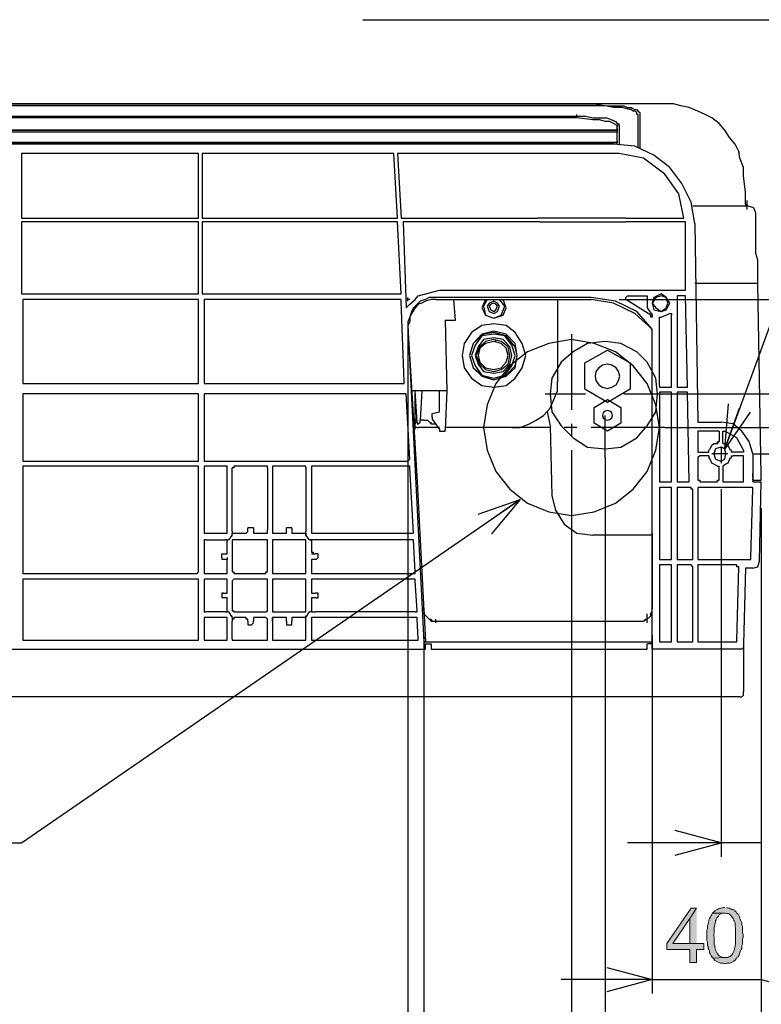
# Model space of a CAD drawing. Extents: x -3454.5 to -3447.5, y -4599.54 to -4590.54.
# Drawn here: x -3451.11 to -3450.83, y -4595.45 to -4595.08 of the extents above; entities that cross this region are included whole.
import ezdxf

# ---------------------------------------------------------------- set-up
doc = ezdxf.new("R2010")
doc.units = 0
doc.header["$MEASUREMENT"] = 0
doc.layers.get('0').update_dxf_attribs({"linetype": 'CONTINUOUS'})
doc.layers.add('NOTE', color=4, linetype='CONTINUOUS')
doc.layers.add('SIZE', color=30, linetype='CONTINUOUS')

msp = doc.modelspace()

# ---------------------------------------------------------------- hatches: boundary and pattern name
at = {"layer": 'SIZE'}
for points in [[(-3450.84556, -4595.40927), (-3450.84601, -4595.40927), (-3450.84669, -4595.4095), (-3450.84714, -4595.4095), (-3450.84781, -4595.40972), (-3450.84827, -4595.40994), (-3450.84917, -4595.4104), (-3450.84917, -4595.41063), (-3450.84963, -4595.41086), (-3450.85008, -4595.4113), (-3450.84533, -4595.4113), (-3450.84488, -4595.41153), (-3450.8442, -4595.41153), (-3450.84375, -4595.41176), (-3450.84307, -4595.41243), (-3450.84261, -4595.41311), (-3450.84239, -4595.41334), (-3450.84216, -4595.41379), (-3450.84216, -4595.41402), (-3450.84194, -4595.41447), (-3450.84171, -4595.41492), (-3450.84171, -4595.41605), (-3450.84149, -4595.41674), (-3450.84149, -4595.4226), (-3450.84171, -4595.42328), (-3450.84171, -4595.42374), (-3450.84194, -4595.42442), (-3450.84194, -4595.42487), (-3450.84216, -4595.42532), (-3450.84216, -4595.42555), (-3450.84239, -4595.426), (-3450.84261, -4595.42623), (-3450.84261, -4595.42646), (-3450.84307, -4595.4269), (-3450.84352, -4595.42736), (-3450.84397, -4595.42758), (-3450.84443, -4595.42781), (-3450.84556, -4595.42781), (-3450.84985, -4595.42804), (-3450.8494, -4595.42848), (-3450.84917, -4595.42894), (-3450.84827, -4595.42939), (-3450.84759, -4595.42962), (-3450.84714, -4595.42984), (-3450.84601, -4595.42984), (-3450.84556, -4595.43007), (-3450.84533, -4595.43007), (-3450.84488, -4595.42984), (-3450.84375, -4595.42984), (-3450.84307, -4595.42962), (-3450.84216, -4595.42917), (-3450.84171, -4595.42871), (-3450.84126, -4595.42826), (-3450.84103, -4595.42781), (-3450.84058, -4595.42758), (-3450.84035, -4595.42713), (-3450.84013, -4595.42646), (-3450.8399, -4595.426), (-3450.83968, -4595.42532), (-3450.83945, -4595.42487), (-3450.83923, -4595.42442), (-3450.83923, -4595.42328), (-3450.839, -4595.42283), (-3450.839, -4595.42102), (-3450.83877, -4595.42035), (-3450.83877, -4595.41922), (-3450.839, -4595.41854), (-3450.839, -4595.41628), (-3450.83923, -4595.41582), (-3450.83923, -4595.41492), (-3450.83945, -4595.41447), (-3450.83968, -4595.41379), (-3450.8399, -4595.41334), (-3450.84013, -4595.41266), (-3450.84058, -4595.41176), (-3450.84103, -4595.4113), (-3450.84126, -4595.41086), (-3450.84171, -4595.41063), (-3450.84216, -4595.41018), (-3450.84261, -4595.40994), (-3450.84285, -4595.40994), (-3450.84329, -4595.40972), (-3450.84375, -4595.4095), (-3450.8442, -4595.4095), (-3450.84488, -4595.40927)], [(-3450.85595, -4595.4095), (-3450.85799, -4595.4095), (-3450.86704, -4595.42261), (-3450.86704, -4595.42487), (-3450.85844, -4595.42487), (-3450.85844, -4595.42962), (-3450.85595, -4595.42962), (-3450.85595, -4595.42487), (-3450.85324, -4595.42487), (-3450.85324, -4595.42261), (-3450.86477, -4595.42261), (-3450.85844, -4595.41334)], [(-3450.85595, -4595.4095), (-3450.85844, -4595.41334), (-3450.85844, -4595.42261), (-3450.86477, -4595.42261), (-3450.85595, -4595.42261)], [(-3450.85008, -4595.4113), (-3450.85076, -4595.41266), (-3450.85121, -4595.41334), (-3450.85144, -4595.41379), (-3450.85144, -4595.41447), (-3450.85166, -4595.41492), (-3450.85166, -4595.41537), (-3450.85188, -4595.41605), (-3450.85188, -4595.41718), (-3450.85211, -4595.41764), (-3450.85211, -4595.42148), (-3450.85188, -4595.42193), (-3450.85188, -4595.42328), (-3450.85166, -4595.42374), (-3450.85166, -4595.42442), (-3450.85144, -4595.42487), (-3450.85121, -4595.42532), (-3450.85121, -4595.426), (-3450.85098, -4595.42646), (-3450.85076, -4595.42668), (-3450.85053, -4595.42713), (-3450.8503, -4595.42758), (-3450.85008, -4595.42781), (-3450.84985, -4595.42804), (-3450.84556, -4595.42781), (-3450.84623, -4595.42781), (-3450.84759, -4595.42713), (-3450.84804, -4595.42668), (-3450.84827, -4595.42623), (-3450.8485, -4595.426), (-3450.84895, -4595.4251), (-3450.84895, -4595.42464), (-3450.84917, -4595.42419), (-3450.84917, -4595.42374), (-3450.8494, -4595.42306), (-3450.8494, -4595.42035), (-3450.84963, -4595.41967), (-3450.84963, -4595.41922), (-3450.8494, -4595.41854), (-3450.8494, -4595.4165), (-3450.84917, -4595.41582), (-3450.84917, -4595.41537), (-3450.84895, -4595.4147), (-3450.84895, -4595.41424), (-3450.84872, -4595.41379), (-3450.84872, -4595.41357), (-3450.8485, -4595.41311), (-3450.84781, -4595.41243), (-3450.84759, -4595.41198), (-3450.84669, -4595.41153), (-3450.84601, -4595.4113), (-3450.84556, -4595.4113)]]:
    msp.add_hatch(color=256, dxfattribs=at).paths.add_polyline_path(points)

# ---------------------------------------------------------------- linework, layer by layer
at = {"lineweight": 25}
for points in [[(-3450.83787, -4595.14428), (-3450.83855, -4595.13841), (-3450.83855, -4595.13524), (-3450.8399, -4595.13185), (-3450.84035, -4595.12936), (-3450.84171, -4595.12665), (-3450.84375, -4595.12416), (-3450.84556, -4595.12144), (-3450.84759, -4595.11896), (-3450.8503, -4595.11692), (-3450.85279, -4595.11557), (-3450.8555, -4595.11443), (-3450.85867, -4595.11308), (-3450.86183, -4595.1124), (-3450.86455, -4595.11172), (-3451.49943, -4595.11172)], [(-3450.86771, -4595.11172), (-3451.49672, -4595.11172)], [(-3451.48767, -4595.11557), (-3451.48767, -4595.11489), (-3451.487, -4595.11489), (-3451.487, -4595.11443), (-3451.48632, -4595.11376), (-3451.48496, -4595.11376), (-3451.48451, -4595.11308), (-3451.48315, -4595.11308), (-3451.4818, -4595.1124), (-3451.47456, -4595.1124), (-3451.47072, -4595.11172), (-3450.89394, -4595.11172), (-3450.88919, -4595.1124), (-3450.88286, -4595.1124), (-3450.8815, -4595.11308), (-3450.88015, -4595.11308), (-3450.87879, -4595.11376), (-3450.87811, -4595.11376), (-3450.87766, -4595.11443), (-3450.87699, -4595.11489), (-3450.87699, -4595.11557)], [(-3450.89778, -4595.1124), (-3451.46687, -4595.1124)], [(-3450.87766, -4595.11557), (-3450.87811, -4595.11557), (-3450.87811, -4595.11489), (-3450.87879, -4595.11443), (-3450.87947, -4595.11443), (-3450.88015, -4595.11376), (-3450.88083, -4595.11376), (-3450.88354, -4595.11308), (-3450.88671, -4595.11308), (-3450.88987, -4595.1124), (-3450.89778, -4595.1124)], [(-3451.46416, -4595.11625), (-3450.90028, -4595.11625)], [(-3450.90028, -4595.11692), (-3451.46416, -4595.11692)], [(-3450.90028, -4595.11625), (-3450.90028, -4595.11557)], [(-3450.88535, -4595.11964), (-3450.88671, -4595.11896), (-3450.88806, -4595.11828), (-3450.88987, -4595.11828), (-3450.8919, -4595.1176), (-3450.89439, -4595.1176), (-3450.90028, -4595.11692), (-3450.90028, -4595.11625)], [(-3450.90028, -4595.11625), (-3450.8971, -4595.11625), (-3450.89439, -4595.11692), (-3450.88919, -4595.11692), (-3450.88738, -4595.1176), (-3450.88602, -4595.11828), (-3450.88535, -4595.11896), (-3450.88467, -4595.11964)], [(-3450.87766, -4595.128), (-3450.87766, -4595.11557)], [(-3450.87699, -4595.11557), (-3450.87699, -4595.128)], [(-3451.47931, -4595.12077), (-3451.47863, -4595.12144), (-3450.88535, -4595.12144)], [(-3450.88535, -4595.12077), (-3450.88535, -4595.12144), (-3450.88535, -4595.12032)], [(-3450.88535, -4595.12145), (-3450.88535, -4595.12077)], [(-3450.88535, -4595.12144), (-3450.88535, -4595.12077)], [(-3450.88467, -4595.11964), (-3450.88467, -4595.11896)], [(-3450.88467, -4595.11964), (-3450.88467, -4595.12665)], [(-3450.88535, -4595.12144), (-3451.47931, -4595.12144)], [(-3450.88535, -4595.12212), (-3451.47931, -4595.12212)], [(-3450.88535, -4595.12144), (-3450.88535, -4595.12212)], [(-3450.88535, -4595.12665), (-3450.88535, -4595.12212)], [(-3450.88535, -4595.12552), (-3450.88535, -4595.12597), (-3450.88535, -4595.12484)], [(-3450.85664, -4595.15604), (-3450.85799, -4595.14813), (-3450.86139, -4595.14112), (-3450.8659, -4595.13524), (-3450.87178, -4595.13071), (-3450.87879, -4595.12732), (-3450.88671, -4595.12665), (-3451.47727, -4595.12665), (-3451.48496, -4595.12732), (-3451.4922, -4595.13071), (-3451.49875, -4595.13524), (-3451.50328, -4595.14112), (-3451.50667, -4595.14813), (-3451.50712, -4595.15604)], [(-3450.88535, -4595.12597), (-3451.47863, -4595.12597), (-3451.47931, -4595.12552)], [(-3451.47931, -4595.12597), (-3450.88535, -4595.12597), (-3450.88535, -4595.12552)], [(-3450.88535, -4595.12552), (-3450.88535, -4595.12597), (-3451.47863, -4595.12597), (-3451.47931, -4595.12552)], [(-3451.10602, -4595.15401), (-3451.04045, -4595.15401), (-3451.04045, -4595.13004), (-3451.10602, -4595.13004), (-3451.10602, -4595.15401)], [(-3450.96674, -4595.15401), (-3450.9681, -4595.13004), (-3451.03909, -4595.13004), (-3451.03909, -4595.15401), (-3450.96674, -4595.15401)], [(-3450.86071, -4595.15401), (-3450.86251, -4595.14496), (-3450.86771, -4595.13773), (-3450.87563, -4595.13185), (-3450.88467, -4595.13004), (-3450.96674, -4595.13004), (-3450.96539, -4595.15401), (-3450.91474, -4595.15401)], [(-3450.84035, -4595.12936), (-3450.84035, -4595.13004)], [(-3450.83787, -4595.1488), (-3450.83787, -4595.14428)], [(-3450.85731, -4595.14949), (-3450.83719, -4595.14949)], [(-3450.83787, -4595.1488), (-3450.83787, -4595.14949), (-3450.83719, -4595.14949)], [(-3450.83719, -4595.15084), (-3450.83719, -4595.14745)], [(-3450.83403, -4595.1522), (-3450.8347, -4595.15016), (-3450.83719, -4595.14949)], [(-3451.04045, -4595.15401), (-3451.04045, -4595.15401)], [(-3450.88218, -4595.15401), (-3450.91474, -4595.15401)], [(-3450.88218, -4595.15401), (-3450.8815, -4595.15401)], [(-3450.8815, -4595.15401), (-3450.86071, -4595.15401)], [(-3450.83199, -4595.24919), (-3450.83334, -4595.1782), (-3450.83334, -4595.16961), (-3450.83403, -4595.16712), (-3450.83403, -4595.1522)], [(-3451.10602, -4595.15536), (-3451.10602, -4595.15536)], [(-3451.04045, -4595.15536), (-3451.10602, -4595.15536), (-3451.10602, -4595.18204), (-3451.04045, -4595.18204), (-3451.04045, -4595.15536)], [(-3451.10557, -4595.15536), (-3451.10602, -4595.15536)], [(-3451.03909, -4595.15536), (-3451.03909, -4595.18204), (-3450.96539, -4595.18204), (-3450.96674, -4595.15536), (-3451.03909, -4595.15536)], [(-3450.91474, -4595.15536), (-3450.96471, -4595.15536), (-3450.96358, -4595.18724), (-3450.96222, -4595.18588), (-3450.96019, -4595.18408), (-3450.95906, -4595.18272), (-3450.95115, -4595.18068), (-3450.86002, -4595.18068), (-3450.86002, -4595.15536), (-3450.8815, -4595.15536)], [(-3450.91406, -4595.15536), (-3450.91474, -4595.15536)], [(-3450.91406, -4595.15536), (-3450.88218, -4595.15536)], [(-3450.8815, -4595.15536), (-3450.88218, -4595.15536)], [(-3450.85664, -4595.15604), (-3450.8555, -4595.22952), (-3450.84691, -4595.22952)], [(-3450.83334, -4595.17819), (-3450.85664, -4595.17819)], [(-3450.83334, -4595.1782), (-3450.83334, -4595.17752)], [(-3450.87246, -4595.18995), (-3450.87246, -4595.19063), (-3450.87291, -4595.19063), (-3450.87291, -4595.18995), (-3450.88218, -4595.18408), (-3450.88218, -4595.1834), (-3450.8815, -4595.18272)], [(-3450.8815, -4595.18272), (-3450.87427, -4595.18272), (-3450.87427, -4595.18724), (-3450.87246, -4595.18995), (-3450.87246, -4595.18928)], [(-3450.86726, -4595.1834), (-3450.86907, -4595.18204), (-3450.87178, -4595.1834), (-3450.87246, -4595.18543), (-3450.87178, -4595.18792), (-3450.86907, -4595.1886), (-3450.86726, -4595.18792), (-3450.8659, -4595.18543), (-3450.86726, -4595.1834)], [(-3450.86726, -4595.1834), (-3450.86907, -4595.18272), (-3450.87111, -4595.1834), (-3450.87246, -4595.18543), (-3450.87111, -4595.18724), (-3450.86907, -4595.1886), (-3450.86726, -4595.18724), (-3450.86658, -4595.18543), (-3450.86726, -4595.1834)], [(-3450.86251, -4595.18272), (-3450.86319, -4595.18272), (-3450.86319, -4595.21663), (-3450.85935, -4595.21663), (-3450.86002, -4595.18272), (-3450.86251, -4595.18272)], [(-3451.10557, -4595.18408), (-3451.10557, -4595.18408)], [(-3451.04045, -4595.18408), (-3451.10557, -4595.18408), (-3451.10557, -4595.21528), (-3451.04045, -4595.21528), (-3451.04045, -4595.18408)], [(-3451.03841, -4595.18408), (-3451.03841, -4595.21528), (-3450.96425, -4595.21528), (-3450.96425, -4595.2146), (-3450.96539, -4595.18476), (-3450.96539, -4595.18408), (-3451.03841, -4595.18408)], [(-3450.96222, -4595.18408), (-3450.96358, -4595.18408)], [(-3450.9629, -4595.18476), (-3450.9629, -4595.1834)], [(-3450.87246, -4595.31092), (-3450.87246, -4595.19516), (-3450.87811, -4595.1886), (-3450.88602, -4595.18476), (-3450.89507, -4595.1834), (-3450.95499, -4595.1834), (-3450.95635, -4595.18408), (-3450.95838, -4595.18476), (-3450.96086, -4595.18724), (-3450.96155, -4595.1886), (-3450.96222, -4595.19063), (-3450.9629, -4595.19244), (-3450.9629, -4595.1938), (-3450.95702, -4595.31092), (-3450.87246, -4595.31092)], [(-3450.9525, -4595.18408), (-3450.95431, -4595.18408), (-3450.95635, -4595.18476), (-3450.9577, -4595.18543), (-3450.95906, -4595.18588), (-3450.96019, -4595.18724), (-3450.96155, -4595.18928), (-3450.96222, -4595.19063), (-3450.96222, -4595.19244), (-3450.9629, -4595.1938), (-3450.9629, -4595.19448)], [(-3450.9525, -4595.18408), (-3450.89507, -4595.18408)], [(-3450.94526, -4595.19176), (-3450.94594, -4595.18408)], [(-3450.93419, -4595.18408), (-3450.93554, -4595.18724), (-3450.93419, -4595.18995), (-3450.93102, -4595.19108), (-3450.92763, -4595.18995), (-3450.9265, -4595.18724), (-3450.92763, -4595.18408)], [(-3450.93351, -4595.18408), (-3450.93487, -4595.18656), (-3450.93419, -4595.18995), (-3450.93102, -4595.19108), (-3450.9283, -4595.18995), (-3450.92694, -4595.18656), (-3450.92899, -4595.18408)], [(-3450.92966, -4595.18543), (-3450.93102, -4595.18476), (-3450.93283, -4595.18543), (-3450.93351, -4595.18656), (-3450.93283, -4595.1886), (-3450.93102, -4595.18928), (-3450.92966, -4595.1886), (-3450.92899, -4595.18656), (-3450.92966, -4595.18543)], [(-3450.93034, -4595.18588), (-3450.93102, -4595.18543), (-3450.93216, -4595.18588), (-3450.93283, -4595.18656), (-3450.93216, -4595.18792), (-3450.93102, -4595.1886), (-3450.93034, -4595.18792), (-3450.92966, -4595.18656), (-3450.93034, -4595.18588)], [(-3450.90751, -4595.18408), (-3450.90751, -4595.2146)], [(-3450.87246, -4595.19516), (-3450.87879, -4595.18928), (-3450.88671, -4595.18543), (-3450.89507, -4595.18408)], [(-3450.86975, -4595.21596), (-3450.86975, -4595.19063), (-3450.86907, -4595.19063), (-3450.8659, -4595.18928), (-3450.86523, -4595.18928), (-3450.86523, -4595.18995)], [(-3450.86975, -4595.21596), (-3450.86975, -4595.21663), (-3450.86523, -4595.21663), (-3450.86523, -4595.18995)], [(-3450.94911, -4595.19176), (-3450.94843, -4595.21799), (-3450.95386, -4595.21799)], [(-3450.94911, -4595.19176), (-3450.94526, -4595.19176)], [(-3450.92062, -4595.20036), (-3450.92311, -4595.19629), (-3450.9265, -4595.1938), (-3450.93102, -4595.19312), (-3450.93554, -4595.1938), (-3450.93939, -4595.19629), (-3450.9421, -4595.20036), (-3450.94278, -4595.20488), (-3450.9421, -4595.2094), (-3450.93939, -4595.21324), (-3450.93554, -4595.21596), (-3450.93102, -4595.21663), (-3450.9265, -4595.21596), (-3450.92311, -4595.21324), (-3450.92062, -4595.2094), (-3450.91926, -4595.20488), (-3450.92062, -4595.20036)], [(-3450.9629, -4595.19448), (-3450.96155, -4595.21663), (-3450.95951, -4595.25168), (-3450.95702, -4595.29938)], [(-3450.92311, -4595.20036), (-3450.9265, -4595.19696), (-3450.93102, -4595.19584), (-3450.93554, -4595.19696), (-3450.93871, -4595.20036), (-3450.94007, -4595.20488), (-3450.93871, -4595.2094), (-3450.93554, -4595.21256), (-3450.93102, -4595.21392), (-3450.9265, -4595.21256), (-3450.92311, -4595.2094), (-3450.92243, -4595.20488), (-3450.92311, -4595.20036)], [(-3450.9265, -4595.19764), (-3450.93102, -4595.19629), (-3450.93487, -4595.19696), (-3450.93871, -4595.20036), (-3450.94007, -4595.20488), (-3450.93871, -4595.2094), (-3450.93487, -4595.21256), (-3450.93102, -4595.21324), (-3450.9265, -4595.21211), (-3450.92311, -4595.20872), (-3450.92243, -4595.20488), (-3450.92311, -4595.20171), (-3450.9265, -4595.19764)], [(-3450.92446, -4595.20103), (-3450.92694, -4595.19764), (-3450.93102, -4595.19696), (-3450.93554, -4595.19764), (-3450.93803, -4595.20103), (-3450.93939, -4595.20488), (-3450.93803, -4595.20872), (-3450.93554, -4595.21211), (-3450.93102, -4595.21324), (-3450.92694, -4595.21211), (-3450.92446, -4595.20872), (-3450.92311, -4595.20488), (-3450.92446, -4595.20103)], [(-3450.90231, -4595.19696), (-3450.90231, -4595.225)], [(-3450.87246, -4595.27067), (-3450.87246, -4595.19516)], [(-3450.92514, -4595.20171), (-3450.92763, -4595.199), (-3450.93102, -4595.19832), (-3450.93487, -4595.199), (-3450.9369, -4595.20171), (-3450.93803, -4595.20488), (-3450.9369, -4595.20804), (-3450.93487, -4595.21076), (-3450.93102, -4595.21143), (-3450.92763, -4595.21076), (-3450.92514, -4595.20804), (-3450.92446, -4595.20488), (-3450.92514, -4595.20171)], [(-3450.92582, -4595.20171), (-3450.9283, -4595.19967), (-3450.93102, -4595.199), (-3450.93419, -4595.19967), (-3450.93622, -4595.20171), (-3450.93758, -4595.20488), (-3450.93622, -4595.20804), (-3450.93419, -4595.21008), (-3450.93102, -4595.21076), (-3450.9283, -4595.21008), (-3450.92582, -4595.20804), (-3450.92514, -4595.20488), (-3450.92582, -4595.20171)], [(-3450.9265, -4595.20216), (-3450.9283, -4595.20036), (-3450.93102, -4595.19967), (-3450.93419, -4595.20036), (-3450.93622, -4595.20216), (-3450.9369, -4595.20488), (-3450.93622, -4595.20736), (-3450.93419, -4595.2094), (-3450.93102, -4595.21008), (-3450.9283, -4595.2094), (-3450.9265, -4595.20736), (-3450.92582, -4595.20488), (-3450.9265, -4595.20216)], [(-3450.87111, -4595.22319), (-3450.87427, -4595.21528), (-3450.87947, -4595.20872), (-3450.88602, -4595.20352), (-3450.89394, -4595.20036), (-3450.90231, -4595.199), (-3450.91067, -4595.20036), (-3450.91858, -4595.20352), (-3450.92514, -4595.20872), (-3450.93034, -4595.21528), (-3450.93351, -4595.22319), (-3450.93487, -4595.23155), (-3450.93351, -4595.23993), (-3450.93034, -4595.24783), (-3450.92514, -4595.25439), (-3450.91858, -4595.2596), (-3450.91067, -4595.26276), (-3450.90231, -4595.26412), (-3450.89394, -4595.26276), (-3450.88602, -4595.2596), (-3450.87947, -4595.25439), (-3450.87427, -4595.24783), (-3450.87111, -4595.23993), (-3450.86975, -4595.23155), (-3450.87111, -4595.22319)], [(-3450.93034, -4595.19967), (-3450.93034, -4595.199)], [(-3450.87111, -4595.21325), (-3450.87427, -4595.20736), (-3450.87811, -4595.20352), (-3450.88399, -4595.20036), (-3450.88987, -4595.19967), (-3450.89643, -4595.20036), (-3450.90163, -4595.20352), (-3450.90615, -4595.20736), (-3450.90954, -4595.21325), (-3450.91022, -4595.21912), (-3450.90954, -4595.22568), (-3450.90615, -4595.23088), (-3450.90163, -4595.2354), (-3450.89643, -4595.23879), (-3450.88987, -4595.23947), (-3450.88399, -4595.23879), (-3450.87811, -4595.2354), (-3450.87427, -4595.23088), (-3450.87111, -4595.22568), (-3450.87042, -4595.21912), (-3450.87111, -4595.21325)], [(-3450.88897, -4595.22228), (-3450.89733, -4595.21731), (-3450.89733, -4595.20759), (-3450.88897, -4595.20284), (-3450.8806, -4595.20759), (-3450.8806, -4595.21731), (-3450.88897, -4595.22228)], [(-3450.88444, -4595.21256), (-3450.8849, -4595.21076), (-3450.8858, -4595.2094), (-3450.88738, -4595.20849), (-3450.88897, -4595.20804), (-3450.89077, -4595.20849), (-3450.89213, -4595.2094), (-3450.89326, -4595.21076), (-3450.89348, -4595.21256), (-3450.89326, -4595.21414), (-3450.89213, -4595.21573), (-3450.89077, -4595.21663), (-3450.88897, -4595.21709), (-3450.88738, -4595.21663), (-3450.8858, -4595.21573), (-3450.8849, -4595.21414), (-3450.88444, -4595.21256)], [(-3450.92446, -4595.23155), (-3450.9213, -4595.23155), (-3450.91791, -4595.2302), (-3450.91542, -4595.22885), (-3450.9127, -4595.22703), (-3450.91022, -4595.22432), (-3450.90886, -4595.22115), (-3450.90751, -4595.21799), (-3450.90751, -4595.2146)], [(-3451.04091, -4595.21912), (-3451.10557, -4595.21912), (-3451.10557, -4595.24399), (-3451.04045, -4595.24399), (-3451.04045, -4595.21912), (-3451.04091, -4595.21912)], [(-3451.03841, -4595.21912), (-3451.03841, -4595.24399), (-3450.9629, -4595.24399), (-3450.96222, -4595.24331), (-3450.96358, -4595.21912), (-3451.03841, -4595.21912)], [(-3450.95386, -4595.21799), (-3450.96155, -4595.21799)], [(-3450.95951, -4595.22952), (-3450.96019, -4595.21799)], [(-3450.96019, -4595.2198), (-3450.96019, -4595.21912)], [(-3450.9577, -4595.21799), (-3450.95838, -4595.22885)], [(-3450.95386, -4595.22636), (-3450.95115, -4595.22568), (-3450.95115, -4595.21799)], [(-3450.94843, -4595.21799), (-3450.94911, -4595.23223)], [(-3450.91203, -4595.21912), (-3450.8971, -4595.21912)], [(-3450.88286, -4595.21912), (-3450.86771, -4595.21912)], [(-3450.86907, -4595.25168), (-3450.86523, -4595.25168), (-3450.86523, -4595.21844), (-3450.86975, -4595.21844), (-3450.86975, -4595.25168), (-3450.86907, -4595.25168)], [(-3450.86251, -4595.21844), (-3450.86319, -4595.21844), (-3450.86319, -4595.25168), (-3450.85867, -4595.25168), (-3450.85935, -4595.21844), (-3450.86251, -4595.21844)], [(-3450.96019, -4595.23223), (-3450.96019, -4595.2198)], [(-3450.88897, -4595.22116), (-3450.88399, -4595.22409), (-3450.88399, -4595.22997), (-3450.88897, -4595.23291), (-3450.89394, -4595.22997), (-3450.89394, -4595.22409), (-3450.88897, -4595.22116)], [(-3450.95386, -4595.22772), (-3450.95386, -4595.22636)], [(-3450.91135, -4595.22568), (-3450.91022, -4595.23088), (-3450.90954, -4595.25688), (-3450.90819, -4595.26208), (-3450.90502, -4595.26728), (-3450.90028, -4595.27067), (-3450.89439, -4595.27135)], [(-3450.88716, -4595.22703), (-3450.88738, -4595.22613), (-3450.88806, -4595.22545), (-3450.88897, -4595.22522), (-3450.88987, -4595.22545), (-3450.89055, -4595.22613), (-3450.89077, -4595.22703), (-3450.89055, -4595.22794), (-3450.88987, -4595.22862), (-3450.88897, -4595.22884), (-3450.88806, -4595.22862), (-3450.88738, -4595.22794), (-3450.88716, -4595.22703)], [(-3450.95951, -4595.22885), (-3450.96019, -4595.22885)], [(-3450.95951, -4595.22952), (-3450.96019, -4595.22952), (-3450.96019, -4595.2302), (-3450.96019, -4595.22885)], [(-3450.96019, -4595.2302), (-3450.96019, -4595.22952)], [(-3450.95951, -4595.23155), (-3450.96019, -4595.23155), (-3450.96019, -4595.2302)], [(-3450.95951, -4595.22952), (-3450.95951, -4595.2302), (-3450.95906, -4595.2302), (-3450.95838, -4595.22952), (-3450.95838, -4595.22885)], [(-3450.95702, -4595.22885), (-3450.95838, -4595.22885)], [(-3450.95702, -4595.22885), (-3450.95566, -4595.22885), (-3450.95431, -4595.2302), (-3450.95431, -4595.22952)], [(-3450.95431, -4595.2302), (-3450.9525, -4595.2302)], [(-3450.95386, -4595.22772), (-3450.95386, -4595.22839), (-3450.95115, -4595.23223)], [(-3450.90231, -4595.2302), (-3450.90231, -4595.23472)], [(-3450.88987, -4595.24263), (-3450.88987, -4595.22703)], [(-3450.83515, -4595.24128), (-3450.83651, -4595.23675), (-3450.83923, -4595.23291), (-3450.84239, -4595.2302), (-3450.84691, -4595.22952)], [(-3450.95951, -4595.23155), (-3450.95906, -4595.23155)], [(-3450.95115, -4595.23155), (-3450.95906, -4595.23155)], [(-3450.95115, -4595.23223), (-3450.95115, -4595.23291), (-3450.94911, -4595.23291), (-3450.94911, -4595.23223)], [(-3450.92446, -4595.23155), (-3450.94911, -4595.23155)], [(-3450.91022, -4595.23156), (-3450.93758, -4595.23156)], [(-3450.90028, -4595.23156), (-3450.90502, -4595.23156)], [(-3450.86771, -4595.23156), (-3450.89507, -4595.23156)], [(-3450.84759, -4595.23291), (-3450.8555, -4595.23291), (-3450.8555, -4595.2406), (-3450.85143, -4595.2406), (-3450.85143, -4595.23993)], [(-3450.84759, -4595.23291), (-3450.84759, -4595.23675)], [(-3450.84623, -4595.23743), (-3450.84623, -4595.23291), (-3450.84556, -4595.23291)], [(-3450.83855, -4595.23993), (-3450.84103, -4595.2354), (-3450.84556, -4595.23291)], [(-3450.85143, -4595.23993), (-3450.85098, -4595.23947), (-3450.8503, -4595.23811), (-3450.84963, -4595.23743), (-3450.84827, -4595.23743), (-3450.84759, -4595.23675)], [(-3450.84827, -4595.23743), (-3450.84827, -4595.23675)], [(-3450.84623, -4595.23743), (-3450.84511, -4595.23743), (-3450.84443, -4595.23811), (-3450.84375, -4595.23947), (-3450.84307, -4595.23993)], [(-3450.90231, -4595.23992), (-3450.90231, -4595.26796)], [(-3450.85143, -4595.2406), (-3450.85143, -4595.23993)], [(-3450.84442, -4595.24128), (-3450.8503, -4595.24128)], [(-3450.84556, -4595.23947), (-3450.84691, -4595.23879), (-3450.84895, -4595.23947), (-3450.84963, -4595.24128), (-3450.84895, -4595.24331), (-3450.84691, -4595.24399), (-3450.84556, -4595.24331), (-3450.8451, -4595.24128), (-3450.84556, -4595.23947)], [(-3450.84691, -4595.23879), (-3450.84691, -4595.24467)], [(-3450.83855, -4595.23993), (-3450.83855, -4595.2406), (-3450.84307, -4595.2406), (-3450.84307, -4595.23993)], [(-3450.83515, -4595.24128), (-3450.83515, -4595.25168), (-3450.83199, -4595.25168)], [(-3450.85143, -4595.24196), (-3450.85482, -4595.24196), (-3450.8555, -4595.24263), (-3450.8555, -4595.251), (-3450.85482, -4595.251), (-3450.85482, -4595.25168), (-3450.84827, -4595.25168), (-3450.84827, -4595.251), (-3450.84759, -4595.251), (-3450.84759, -4595.2458)], [(-3450.85143, -4595.24196), (-3450.85143, -4595.24263)], [(-3450.84827, -4595.2458), (-3450.84963, -4595.24512), (-3450.8503, -4595.24467), (-3450.85098, -4595.24331), (-3450.85143, -4595.24263)], [(-3450.84623, -4595.251), (-3450.84623, -4595.25168), (-3450.83855, -4595.25168), (-3450.83855, -4595.24196), (-3450.84239, -4595.24196)], [(-3450.84307, -4595.24263), (-3450.84375, -4595.24331), (-3450.84443, -4595.24467), (-3450.84511, -4595.24512), (-3450.84623, -4595.2458), (-3450.84623, -4595.251)], [(-3450.84307, -4595.24263), (-3450.84307, -4595.24196), (-3450.84239, -4595.24196)], [(-3451.10557, -4595.28559), (-3451.04091, -4595.28559), (-3451.04045, -4595.28491), (-3451.04045, -4595.2458), (-3451.10557, -4595.2458), (-3451.10557, -4595.28559)], [(-3451.03774, -4595.27067), (-3451.02983, -4595.27067), (-3451.02983, -4595.2458), (-3451.03841, -4595.2458), (-3451.03841, -4595.27067), (-3451.03774, -4595.27067)], [(-3451.0149, -4595.24647), (-3451.0149, -4595.2458), (-3451.02734, -4595.2458), (-3451.02734, -4595.24647), (-3451.02802, -4595.24647)], [(-3451.02802, -4595.27), (-3451.02802, -4595.24647)], [(-3451.0149, -4595.24647), (-3451.0149, -4595.26932)], [(-3451.00066, -4595.24647), (-3451.00066, -4595.2458), (-3451.0131, -4595.2458), (-3451.0131, -4595.26932)], [(-3451.00066, -4595.24647), (-3451.00066, -4595.27)], [(-3450.99862, -4595.2458), (-3450.99862, -4595.27067), (-3450.96086, -4595.27067), (-3450.96222, -4595.24647), (-3450.96222, -4595.2458), (-3450.99862, -4595.2458)], [(-3450.84827, -4595.2458), (-3450.84759, -4595.2458)], [(-3450.83515, -4595.24987), (-3450.83515, -4595.24851)], [(-3450.83515, -4595.251), (-3450.83199, -4595.251), (-3450.83199, -4595.24919)], [(-3450.83515, -4595.251), (-3450.83515, -4595.25055)], [(-3450.83515, -4595.28356), (-3450.83334, -4595.28311), (-3450.83267, -4595.28107), (-3450.83199, -4595.25168)], [(-3450.86975, -4595.28039), (-3450.86523, -4595.28039), (-3450.86523, -4595.25371), (-3450.86975, -4595.25371), (-3450.86975, -4595.28039)], [(-3450.86251, -4595.25371), (-3450.86319, -4595.25371), (-3450.86319, -4595.28039), (-3450.85731, -4595.28039), (-3450.85731, -4595.25439), (-3450.85799, -4595.25439), (-3450.85799, -4595.25371), (-3450.86251, -4595.25371)], [(-3450.83583, -4595.27972), (-3450.83515, -4595.25439), (-3450.83515, -4595.25371), (-3450.8555, -4595.25371), (-3450.8555, -4595.28039), (-3450.83583, -4595.28039), (-3450.83583, -4595.27972)], [(-3451.02802, -4595.27), (-3451.02802, -4595.27067)], [(-3451.02802, -4595.27067), (-3451.02282, -4595.27067)], [(-3451.02802, -4595.27135), (-3451.02802, -4595.27067)], [(-3451.02282, -4595.27067), (-3451.02214, -4595.26999), (-3451.02214, -4595.26864)], [(-3451.0201, -4595.26864), (-3451.02214, -4595.26864)], [(-3451.0201, -4595.26864), (-3451.0201, -4595.27067)], [(-3451.0201, -4595.27067), (-3451.0149, -4595.27067)], [(-3451.0149, -4595.27067), (-3451.0149, -4595.26931)], [(-3451.0131, -4595.26931), (-3451.0131, -4595.27067)], [(-3451.0131, -4595.27067), (-3451.00789, -4595.27067)], [(-3451.00789, -4595.27067), (-3451.00789, -4595.26864)], [(-3451.00586, -4595.26864), (-3451.00789, -4595.26864)], [(-3451.00586, -4595.26864), (-3451.00586, -4595.27067)], [(-3451.00586, -4595.27067), (-3451.00066, -4595.27067)], [(-3451.00066, -4595.27067), (-3451.00066, -4595.27)], [(-3451.00066, -4595.27067), (-3451.00066, -4595.27135)], [(-3451.00066, -4595.27135), (-3451.00066, -4595.27067)], [(-3450.87246, -4595.27067), (-3450.87246, -4595.29803)], [(-3451.03774, -4595.27316), (-3451.03841, -4595.27316), (-3451.03841, -4595.2856), (-3451.03118, -4595.2856)], [(-3451.03774, -4595.27316), (-3451.0305, -4595.27316)], [(-3451.02983, -4595.27316), (-3451.0305, -4595.27316)], [(-3451.02983, -4595.27836), (-3451.02983, -4595.27316)], [(-3451.02983, -4595.27316), (-3451.02937, -4595.27316)], [(-3451.02802, -4595.27135), (-3451.02937, -4595.27316)], [(-3451.02734, -4595.28491), (-3451.02734, -4595.28559), (-3451.01558, -4595.28559), (-3451.01558, -4595.28491), (-3451.0149, -4595.28491), (-3451.0149, -4595.27316), (-3451.02802, -4595.27316), (-3451.02802, -4595.28491), (-3451.02734, -4595.28491)], [(-3451.00134, -4595.27316), (-3451.0131, -4595.27316), (-3451.0131, -4595.28559), (-3451.00066, -4595.28559), (-3451.00066, -4595.27316), (-3451.00134, -4595.27316)], [(-3450.9993, -4595.27316), (-3451.00066, -4595.27135)], [(-3450.99795, -4595.27316), (-3450.9993, -4595.27316), (-3450.99862, -4595.27316)], [(-3450.99795, -4595.27316), (-3450.99862, -4595.27316), (-3450.99862, -4595.27768), (-3450.99795, -4595.27768), (-3450.99795, -4595.27836)], [(-3450.96155, -4595.27316), (-3450.99862, -4595.27316)], [(-3450.99727, -4595.2856), (-3450.96019, -4595.2856), (-3450.96019, -4595.28492), (-3450.96086, -4595.27316), (-3450.96155, -4595.27316)], [(-3450.87947, -4595.27135), (-3450.89439, -4595.27135)], [(-3450.87246, -4595.27135), (-3450.87947, -4595.27135)], [(-3451.02983, -4595.27836), (-3451.02983, -4595.27768)], [(-3451.03186, -4595.27972), (-3451.03186, -4595.27836), (-3451.03118, -4595.27836)], [(-3451.02983, -4595.27972), (-3451.02983, -4595.28039), (-3451.03186, -4595.28039)], [(-3451.03186, -4595.27972), (-3451.03186, -4595.28039)], [(-3451.03118, -4595.27836), (-3451.02983, -4595.27836)], [(-3451.02983, -4595.28559), (-3451.02983, -4595.28039)], [(-3450.99862, -4595.27836), (-3450.99727, -4595.27836)], [(-3450.99682, -4595.28039), (-3450.99862, -4595.28039)], [(-3450.99795, -4595.28039), (-3450.99862, -4595.28039), (-3450.99862, -4595.28559), (-3450.99795, -4595.28559)], [(-3450.99682, -4595.27836), (-3450.99727, -4595.27836)], [(-3450.99614, -4595.27972), (-3450.99614, -4595.27836), (-3450.99682, -4595.27836)], [(-3450.99682, -4595.28039), (-3450.99614, -4595.27972)], [(-3450.86975, -4595.31092), (-3450.86523, -4595.31092), (-3450.86523, -4595.28243), (-3450.86975, -4595.28243), (-3450.86975, -4595.31092)], [(-3450.85799, -4595.28243), (-3450.86319, -4595.28243), (-3450.86319, -4595.31092), (-3450.85731, -4595.31092), (-3450.85731, -4595.31024), (-3450.85731, -4595.28311), (-3450.85799, -4595.28243)], [(-3450.84103, -4595.28311), (-3450.84103, -4595.28243), (-3450.8555, -4595.28243), (-3450.8555, -4595.31092), (-3450.84103, -4595.31092), (-3450.84103, -4595.31024), (-3450.84035, -4595.28311), (-3450.84103, -4595.28311)], [(-3450.83515, -4595.28356), (-3450.83787, -4595.28356), (-3450.83855, -4595.3116)], [(-3451.04045, -4595.28763), (-3451.10557, -4595.28763), (-3451.10557, -4595.31024), (-3451.04045, -4595.31024), (-3451.04045, -4595.28763)], [(-3451.03118, -4595.28763), (-3451.03841, -4595.28763), (-3451.03841, -4595.29984), (-3451.03774, -4595.29984)], [(-3451.03118, -4595.28559), (-3451.02983, -4595.28559)], [(-3451.02983, -4595.28763), (-3451.03118, -4595.28763)], [(-3451.02983, -4595.29283), (-3451.02983, -4595.28763)], [(-3451.0149, -4595.29938), (-3451.0149, -4595.28763), (-3451.02734, -4595.28763), (-3451.02802, -4595.28831), (-3451.02802, -4595.29938), (-3451.02734, -4595.29938), (-3451.02734, -4595.29984), (-3451.01558, -4595.29984), (-3451.0149, -4595.29938)], [(-3451.00066, -4595.28763), (-3451.0131, -4595.28763), (-3451.0131, -4595.28831), (-3451.0131, -4595.29984), (-3451.00066, -4595.29984), (-3451.00066, -4595.28763)], [(-3450.99862, -4595.28559), (-3450.99727, -4595.28559)], [(-3450.99727, -4595.28763), (-3450.99862, -4595.28763)], [(-3450.99795, -4595.28763), (-3450.99862, -4595.28763), (-3450.99862, -4595.29283), (-3450.99795, -4595.29283)], [(-3450.96019, -4595.29984), (-3450.95951, -4595.29984), (-3450.95951, -4595.29938), (-3450.96019, -4595.28831), (-3450.96019, -4595.28763), (-3450.99727, -4595.28763)], [(-3451.03118, -4595.29283), (-3451.03186, -4595.29283), (-3451.03186, -4595.29396)], [(-3451.03186, -4595.29396), (-3451.03186, -4595.29464)], [(-3451.02983, -4595.29464), (-3451.03186, -4595.29464)], [(-3451.03118, -4595.29283), (-3451.02983, -4595.29283)], [(-3451.02983, -4595.29984), (-3451.02983, -4595.29464)], [(-3450.99862, -4595.29283), (-3450.99727, -4595.29283)], [(-3450.99682, -4595.29464), (-3450.99862, -4595.29464)], [(-3450.99795, -4595.29464), (-3450.99862, -4595.29464), (-3450.99862, -4595.29984), (-3450.99795, -4595.29984)], [(-3450.99682, -4595.29283), (-3450.99727, -4595.29283)], [(-3450.99614, -4595.29396), (-3450.99614, -4595.29283), (-3450.99682, -4595.29283)], [(-3450.99682, -4595.29464), (-3450.99614, -4595.29464), (-3450.99614, -4595.29396)], [(-3451.0305, -4595.29984), (-3451.03774, -4595.29984)], [(-3451.0305, -4595.29984), (-3451.02983, -4595.29984)], [(-3451.02937, -4595.29984), (-3451.02983, -4595.29984)], [(-3451.02937, -4595.29984), (-3451.02802, -4595.30187)], [(-3451.00066, -4595.30187), (-3450.9993, -4595.29984)], [(-3450.99862, -4595.29984), (-3450.9993, -4595.29984)], [(-3450.99862, -4595.29984), (-3450.99727, -4595.29984)], [(-3450.96019, -4595.29984), (-3450.99727, -4595.29984)], [(-3450.95702, -4595.29938), (-3450.95702, -4595.29803)], [(-3450.95702, -4595.29871), (-3450.95635, -4595.31092), (-3450.95702, -4595.31092)], [(-3450.95702, -4595.29871), (-3450.95702, -4595.30052), (-3450.95499, -4595.30255), (-3450.95431, -4595.30323), (-3450.87563, -4595.30323), (-3450.87427, -4595.30255), (-3450.87291, -4595.3012), (-3450.87291, -4595.30052), (-3450.87246, -4595.29938), (-3450.87246, -4595.29871)], [(-3450.95702, -4595.29871), (-3450.95702, -4595.30052), (-3450.95499, -4595.30255), (-3450.95431, -4595.30255), (-3450.95386, -4595.30323), (-3450.87766, -4595.30323)], [(-3450.87766, -4595.30323), (-3450.87563, -4595.30323), (-3450.87495, -4595.30255), (-3450.87427, -4595.30255), (-3450.87291, -4595.3012), (-3450.87291, -4595.30052), (-3450.87246, -4595.29984), (-3450.87246, -4595.29871)], [(-3450.87246, -4595.31092), (-3450.87246, -4595.29803)], [(-3450.87246, -4595.29803), (-3450.87246, -4595.29871)], [(-3450.87246, -4595.29803), (-3450.87246, -4595.29871)], [(-3451.02983, -4595.30978), (-3451.02983, -4595.30187), (-3451.03841, -4595.30187), (-3451.03841, -4595.31024), (-3451.02983, -4595.31024), (-3451.02983, -4595.30978)], [(-3451.02802, -4595.30187), (-3451.02802, -4595.3012)], [(-3451.02282, -4595.30255), (-3451.02282, -4595.30187), (-3451.02734, -4595.30187), (-3451.02734, -4595.30255), (-3451.02802, -4595.30255)], [(-3451.02802, -4595.30187), (-3451.02802, -4595.30323)], [(-3451.02802, -4595.30978), (-3451.02802, -4595.30323)], [(-3451.02802, -4595.30978), (-3451.02802, -4595.31024), (-3451.0149, -4595.31024), (-3451.0149, -4595.30323)], [(-3451.02214, -4595.30323), (-3451.02214, -4595.30255), (-3451.02282, -4595.30255)], [(-3451.02214, -4595.30323), (-3451.02214, -4595.30391)], [(-3451.0149, -4595.30255), (-3451.01558, -4595.30187), (-3451.0201, -4595.30187), (-3451.0201, -4595.30255)], [(-3451.0201, -4595.30255), (-3451.0201, -4595.30323)], [(-3451.0201, -4595.30391), (-3451.0201, -4595.30323)], [(-3451.0149, -4595.30323), (-3451.0149, -4595.30255)], [(-3451.0131, -4595.30255), (-3451.0131, -4595.30323), (-3451.0131, -4595.30187)], [(-3451.00789, -4595.30255), (-3451.00789, -4595.30187), (-3451.0131, -4595.30187), (-3451.0131, -4595.30255)], [(-3451.0131, -4595.30323), (-3451.0131, -4595.31024), (-3451.00066, -4595.31024), (-3451.00066, -4595.30978)], [(-3451.00789, -4595.30323), (-3451.00789, -4595.30255)], [(-3451.00789, -4595.30323), (-3451.00789, -4595.30391)], [(-3451.00066, -4595.30255), (-3451.00066, -4595.30187), (-3451.00586, -4595.30187), (-3451.00586, -4595.30255)], [(-3451.00586, -4595.30255), (-3451.00586, -4595.30323)], [(-3451.00586, -4595.30391), (-3451.00586, -4595.30323)], [(-3451.00066, -4595.30978), (-3451.00066, -4595.3012)], [(-3450.95951, -4595.30187), (-3450.99862, -4595.30187), (-3450.99862, -4595.31024), (-3450.95906, -4595.31024), (-3450.95906, -4595.30978), (-3450.95951, -4595.30255), (-3450.95951, -4595.30187)], [(-3450.9525, -4595.30391), (-3450.9525, -4595.30255)], [(-3450.87427, -4595.30391), (-3450.87427, -4595.30052)], [(-3451.02214, -4595.30391), (-3451.02214, -4595.30458)], [(-3451.02214, -4595.30458), (-3451.02078, -4595.30458)], [(-3451.02078, -4595.30458), (-3451.0201, -4595.30391)], [(-3451.00789, -4595.30391), (-3451.00789, -4595.30458), (-3451.00653, -4595.30458)], [(-3451.00653, -4595.30458), (-3451.00586, -4595.30458), (-3451.00586, -4595.30391)], [(-3450.87246, -4595.3116), (-3450.87246, -4595.31024)], [(-3451.52611, -4595.3116), (-3451.52611, -4595.31295), (-3451.52543, -4595.31363), (-3450.95702, -4595.31363)], [(-3450.95702, -4595.3116), (-3450.95431, -4595.3116), (-3450.95431, -4595.31363), (-3450.87427, -4595.31363), (-3450.87427, -4595.3116)], [(-3450.95702, -4595.31363), (-3450.95635, -4595.31363), (-3450.95635, -4595.3116)], [(-3450.95635, -4595.31092), (-3450.87246, -4595.31092)], [(-3450.83855, -4595.31227), (-3450.83855, -4595.31295), (-3450.83923, -4595.31363), (-3450.87246, -4595.31363), (-3450.87246, -4595.3116), (-3450.87427, -4595.3116)], [(-3450.87246, -4595.3116), (-3450.87246, -4595.31363)], [(-3450.83855, -4595.3116), (-3450.83855, -4595.31227)], [(-3450.83855, -4595.31227), (-3450.83855, -4595.31612)], [(-3450.83855, -4595.31612), (-3450.83855, -4595.31747)], [(-3450.83855, -4595.31747), (-3450.83855, -4595.32923)], [(-3450.97195, -4595.33127), (-3451.15554, -4595.33127), (-3451.15554, -4595.32606)], [(-3450.95702, -4595.33127), (-3450.97195, -4595.33127)], [(-3450.93351, -4595.33127), (-3450.95702, -4595.33127)], [(-3450.84035, -4595.33127), (-3450.93351, -4595.33127)], [(-3450.8399, -4595.33127), (-3450.84035, -4595.33127)], [(-3450.8399, -4595.33127), (-3450.83923, -4595.33127), (-3450.83855, -4595.33059), (-3450.83855, -4595.32923)]]:
    msp.add_lwpolyline(points, dxfattribs=at)
for points, knots in [([(-3451.47931, -4595.12144), (-3451.47931, -4595.12144), (-3450.88535, -4595.12144), (-3450.88535, -4595.12144), (-3450.88535, -4595.12144), (-3450.88535, -4595.12077), (-3450.88535, -4595.12077), (-3450.88535, -4595.12077), (-3450.88535, -4595.12144), (-3450.88535, -4595.12144)], [0, 0, 0, 0, 1, 1, 1, 2, 2, 2, 3, 3, 3, 3]), ([(-3450.88535, -4595.12032), (-3450.88535, -4595.12032), (-3450.88535, -4595.11964), (-3450.88535, -4595.11964), (-3450.88535, -4595.11964), (-3450.88535, -4595.12032), (-3450.88535, -4595.12032)], [0, 0, 0, 0, 1, 1, 1, 2, 2, 2, 2])]:
    msp.add_open_spline(points, degree=3, knots=knots, dxfattribs=at)
at = {"layer": 'NOTE', "lineweight": 25}
for points in [[(-3450.97963, -4595.08052), (-3450.78745, -4595.08052), (-3450.84556, -4595.23947)], [(-3450.83606, -4595.2259), (-3450.84556, -4595.23947), (-3450.8442, -4595.22274)], [(-3450.84556, -4595.23947), (-3450.84013, -4595.22432)]]:
    msp.add_lwpolyline(points, dxfattribs=at)
at = {"layer": 'SIZE', "lineweight": 25}
for points in [[(-3450.88467, -4595.18408), (-3450.6086, -4595.18408)], [(-3450.86771, -4595.21912), (-3450.66332, -4595.21912)], [(-3450.86771, -4595.23155), (-3450.71532, -4595.23155)], [(-3450.8347, -4595.24128), (-3450.76823, -4595.24128)], [(-3450.88987, -4595.24263), (-3450.88987, -4595.49066)], [(-3450.84691, -4595.25439), (-3450.84691, -4595.39051)], [(-3451.10602, -4595.3853), (-3450.9213, -4595.25823)], [(-3450.9369, -4595.26366), (-3450.9213, -4595.25823), (-3450.93193, -4595.2709)], [(-3450.9213, -4595.25823), (-3450.93441, -4595.26728)], [(-3450.90231, -4595.26683), (-3450.90231, -4595.5395)], [(-3450.87246, -4595.30843), (-3450.87246, -4595.44115)], [(-3450.83199, -4595.38531), (-3450.84691, -4595.38531), (-3450.86387, -4595.38078)], [(-3451.30793, -4595.3853), (-3451.10602, -4595.3853)], [(-3450.86387, -4595.38531), (-3450.8815, -4595.38531)], [(-3450.86387, -4595.38982), (-3450.84691, -4595.38531), (-3450.86387, -4595.38531)], [(-3450.88919, -4595.43143), (-3450.87246, -4595.43595), (-3450.88919, -4595.44047)], [(-3450.88919, -4595.43595), (-3450.90615, -4595.43595)], [(-3450.87246, -4595.43595), (-3450.88919, -4595.43595)], [(-3450.87246, -4595.43595), (-3450.83199, -4595.43595), (-3450.81503, -4595.44047)]]:
    msp.add_lwpolyline(points, dxfattribs=at)
at = {"layer": 'SIZE'}
for points in [[(-3450.9629, -4595.1938), (-3450.9629, -4595.63333)], [(-3450.83199, -4595.2614), (-3450.83199, -4595.63333)], [(-3450.83199, -4595.2614), (-3450.83199, -4595.58834)], [(-3450.95702, -4595.30911), (-3450.95702, -4595.58834)]]:
    msp.add_lwpolyline(points, dxfattribs=at)
at = {"layer": 'SIZE', "lineweight": 0}
for points in [[(-3450.84556, -4595.40927), (-3450.84601, -4595.40927), (-3450.84669, -4595.4095), (-3450.84714, -4595.4095), (-3450.84781, -4595.40972), (-3450.84827, -4595.40994), (-3450.84917, -4595.4104), (-3450.84917, -4595.41063), (-3450.84963, -4595.41086), (-3450.85008, -4595.4113), (-3450.84533, -4595.4113), (-3450.84488, -4595.41153), (-3450.8442, -4595.41153), (-3450.84375, -4595.41176), (-3450.84307, -4595.41243), (-3450.84261, -4595.41311), (-3450.84239, -4595.41334), (-3450.84216, -4595.41379), (-3450.84216, -4595.41402), (-3450.84194, -4595.41447), (-3450.84171, -4595.41492), (-3450.84171, -4595.41605), (-3450.84149, -4595.41674), (-3450.84149, -4595.4226), (-3450.84171, -4595.42328), (-3450.84171, -4595.42374), (-3450.84194, -4595.42442), (-3450.84194, -4595.42487), (-3450.84216, -4595.42532), (-3450.84216, -4595.42555), (-3450.84239, -4595.426), (-3450.84261, -4595.42623), (-3450.84261, -4595.42646), (-3450.84307, -4595.4269), (-3450.84352, -4595.42736), (-3450.84397, -4595.42758), (-3450.84443, -4595.42781), (-3450.84556, -4595.42781), (-3450.84985, -4595.42804), (-3450.8494, -4595.42848), (-3450.84917, -4595.42894), (-3450.84827, -4595.42939), (-3450.84759, -4595.42962), (-3450.84714, -4595.42984), (-3450.84601, -4595.42984), (-3450.84556, -4595.43007), (-3450.84533, -4595.43007), (-3450.84488, -4595.42984), (-3450.84375, -4595.42984), (-3450.84307, -4595.42962), (-3450.84216, -4595.42917), (-3450.84171, -4595.42871), (-3450.84126, -4595.42826), (-3450.84103, -4595.42781), (-3450.84058, -4595.42758), (-3450.84035, -4595.42713), (-3450.84013, -4595.42646), (-3450.8399, -4595.426), (-3450.83968, -4595.42532), (-3450.83945, -4595.42487), (-3450.83923, -4595.42442), (-3450.83923, -4595.42328), (-3450.839, -4595.42283), (-3450.839, -4595.42102), (-3450.83877, -4595.42035), (-3450.83877, -4595.41922), (-3450.839, -4595.41854), (-3450.839, -4595.41628), (-3450.83923, -4595.41582), (-3450.83923, -4595.41492), (-3450.83945, -4595.41447), (-3450.83968, -4595.41379), (-3450.8399, -4595.41334), (-3450.84013, -4595.41266), (-3450.84058, -4595.41176), (-3450.84103, -4595.4113), (-3450.84126, -4595.41086), (-3450.84171, -4595.41063), (-3450.84216, -4595.41018), (-3450.84261, -4595.40994), (-3450.84285, -4595.40994), (-3450.84329, -4595.40972), (-3450.84375, -4595.4095), (-3450.8442, -4595.4095), (-3450.84488, -4595.40927)], [(-3450.85595, -4595.4095), (-3450.85799, -4595.4095), (-3450.86704, -4595.42261), (-3450.86704, -4595.42487), (-3450.85844, -4595.42487), (-3450.85844, -4595.42962), (-3450.85595, -4595.42962), (-3450.85595, -4595.42487), (-3450.85324, -4595.42487), (-3450.85324, -4595.42261), (-3450.86477, -4595.42261), (-3450.85844, -4595.41334)], [(-3450.85595, -4595.4095), (-3450.85844, -4595.41334), (-3450.85844, -4595.42261), (-3450.86477, -4595.42261), (-3450.85595, -4595.42261)], [(-3450.85008, -4595.4113), (-3450.85076, -4595.41266), (-3450.85121, -4595.41334), (-3450.85144, -4595.41379), (-3450.85144, -4595.41447), (-3450.85166, -4595.41492), (-3450.85166, -4595.41537), (-3450.85188, -4595.41605), (-3450.85188, -4595.41718), (-3450.85211, -4595.41764), (-3450.85211, -4595.42148), (-3450.85188, -4595.42193), (-3450.85188, -4595.42328), (-3450.85166, -4595.42374), (-3450.85166, -4595.42442), (-3450.85144, -4595.42487), (-3450.85121, -4595.42532), (-3450.85121, -4595.426), (-3450.85098, -4595.42646), (-3450.85076, -4595.42668), (-3450.85053, -4595.42713), (-3450.8503, -4595.42758), (-3450.85008, -4595.42781), (-3450.84985, -4595.42804), (-3450.84556, -4595.42781), (-3450.84623, -4595.42781), (-3450.84759, -4595.42713), (-3450.84804, -4595.42668), (-3450.84827, -4595.42623), (-3450.8485, -4595.426), (-3450.84895, -4595.4251), (-3450.84895, -4595.42464), (-3450.84917, -4595.42419), (-3450.84917, -4595.42374), (-3450.8494, -4595.42306), (-3450.8494, -4595.42035), (-3450.84963, -4595.41967), (-3450.84963, -4595.41922), (-3450.8494, -4595.41854), (-3450.8494, -4595.4165), (-3450.84917, -4595.41582), (-3450.84917, -4595.41537), (-3450.84895, -4595.4147), (-3450.84895, -4595.41424), (-3450.84872, -4595.41379), (-3450.84872, -4595.41357), (-3450.8485, -4595.41311), (-3450.84781, -4595.41243), (-3450.84759, -4595.41198), (-3450.84669, -4595.41153), (-3450.84601, -4595.4113), (-3450.84556, -4595.4113)]]:
    msp.add_lwpolyline(points, dxfattribs=at)

doc.saveas('drawing.dxf')
